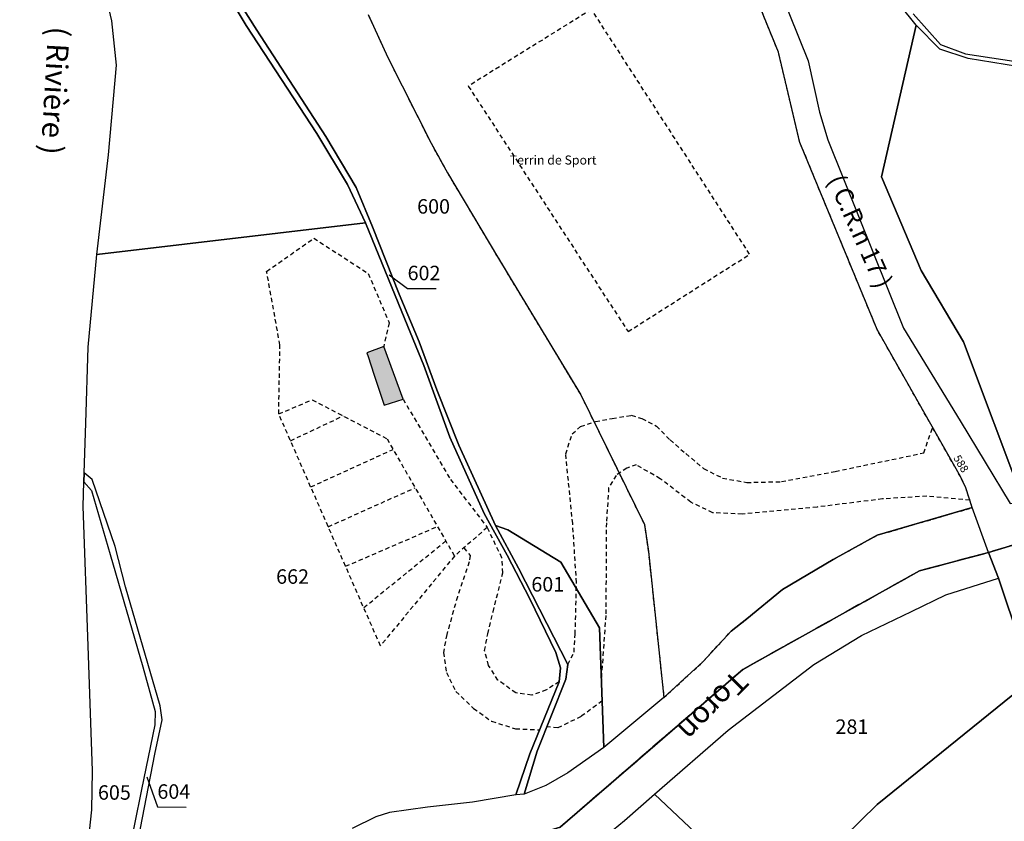
# Model space of a CAD drawing. Units: metres. Extents: x 1037888 to 1051384, y 6336197 to 6348158.
# Drawn here: x 1040874 to 1041010, y 6338142 to 6338252 of the extents above; entities that cross this region are included whole.
import ezdxf
from ezdxf.enums import TextEntityAlignment as Align

# ---------------------------------------------------------------- set-up
doc = ezdxf.new("R2010")
doc.units = ezdxf.units.M
for name, pattern in [('TOPO1', [1, 0.6, -0.4]), ('TOPO2', [2.4, 2, -0.4]), ('TOPO4', [0.8, 0.5, -0.3])]:
    doc.linetypes.add(name, pattern=pattern)
for name, color, linetype in [('ig_cad_bati_dur', 152, 'CONTINUOUS'), ('ig_cad_bati_dur_hach', 24, 'CONTINUOUS'), ('ig_cad_detail_lineaire', 252, 'TOPO1'), ('ig_cad_divers_texte', 8, 'CONTINUOUS'), ('ig_cad_fleche_de_rattachement', 3, 'CONTINUOUS'), ('ig_cad_hydro', 140, 'CONTINUOUS'), ('ig_cad_lieudit', 7, 'ByLayer'), ('ig_cad_nom_voie', 8, 'CONTINUOUS'), ('ig_cad_numero_voie', 40, 'CONTINUOUS'), ('ig_cad_parcel', 3, 'CONTINUOUS'), ('ig_cad_parcel_num', 3, 'CONTINUOUS'), ('ig_cad_section', 20, 'TOPO2'), ('ig_cad_sfisc', 2, 'TOPO4')]:
    doc.layers.add(name, color=color, linetype=linetype)
doc.styles.add('Times New Roman', font='times.ttf')

msp = doc.modelspace()

# ---------------------------------------------------------------- hatches: boundary and pattern name
at = {"layer": 'ig_cad_bati_dur_hach'}
msp.add_hatch(color=256, dxfattribs=at).paths.add_polyline_path([(1040922.5, 6338205.79), (1040923.31, 6338203.35), (1040924.73, 6338199.09), (1040927.34, 6338199.9), (1040924.67, 6338207.19), (1040922.32, 6338206.33)])

# ---------------------------------------------------------------- linework, layer by layer
at = {"layer": 'ig_cad_bati_dur'}
msp.add_lwpolyline([(1040922.5, 6338205.79), (1040923.31, 6338203.35), (1040924.73, 6338199.09), (1040927.34, 6338199.9), (1040924.67, 6338207.19), (1040922.32, 6338206.33)], close=True, dxfattribs=at)
at = {"layer": 'ig_cad_detail_lineaire'}
for points in [[(1040953.37, 6338253.74), (1040936.35, 6338243.14)], [(1040936.35, 6338243.14), (1040958.42, 6338209.25), (1040975.22, 6338219.92), (1040953.37, 6338253.74)], [(1040927.34, 6338199.9), (1040933.88, 6338188.83), (1040938.97, 6338182.2), (1040934.44, 6338178.25), (1040924.21, 6338165.85), (1040910.16, 6338197.88), (1040910.32, 6338207.4), (1040908.49, 6338217.56), (1040915.01, 6338222.14), (1040922.52, 6338217.28), (1040925.42, 6338210.45), (1040924.67, 6338207.19)], [(1040910.16, 6338197.88), (1040914.78, 6338199.84), (1040925.12, 6338194.43), (1040934.44, 6338178.25)], [(1040911.78, 6338194.18), (1040919.06, 6338197.6)], [(1040950.09, 6338163.29), (1040950.96, 6338164.97), (1040951.12, 6338167.45), (1040951.3, 6338174.58), (1040950.77, 6338182.73), (1040949.81, 6338192.34), (1040950.7, 6338195.11), (1040951.87, 6338196.12), (1040953.91, 6338196.83), (1040956.24, 6338197.25), (1040958.86, 6338197.68), (1040960.32, 6338197.23), (1040962.34, 6338196.2), (1040964.23, 6338194.29), (1040966.4, 6338192.39), (1040968.86, 6338190.34), (1040971.47, 6338189.02), (1040974.82, 6338188.41), (1040979.62, 6338188.52), (1040987.05, 6338189.94), (1040999.28, 6338192.49), (1041000.5, 6338195.99)], [(1040914.59, 6338187.79), (1040925.95, 6338192.98)], [(1041005.65, 6338185.95), (1040999.69, 6338186.52), (1040993.58, 6338186.13), (1040984.55, 6338185.01), (1040974.21, 6338184.04), (1040970.13, 6338184.22), (1040967.09, 6338185.69), (1040962.88, 6338188.93), (1040959.56, 6338190.83), (1040958.24, 6338190.4), (1040956.78, 6338189.39), (1040955.74, 6338187.65), (1040955.42, 6338182.85), (1040955.35, 6338170.05), (1040954.73, 6338161.46)], [(1040916.99, 6338182.3), (1040929.01, 6338187.68)], [(1040919.4, 6338176.83), (1040932.09, 6338182.33)], [(1040948.92, 6338160.89), (1040947.14, 6338159.76), (1040945.11, 6338159.04), (1040942.92, 6338159.35), (1040940.45, 6338161.11), (1040939.16, 6338163.15), (1040938.59, 6338165.19), (1040939.04, 6338167.52), (1040939.78, 6338170.56), (1040941.13, 6338175.95), (1040940.99, 6338177.99), (1040938.97, 6338182.2)], [(1040921.9, 6338171.12), (1040933.24, 6338180.34)], [(1040935.72, 6338179.37), (1040936.62, 6338178.31), (1040936.49, 6338177.43), (1040934.85, 6338172.63), (1040933.37, 6338167.41), (1040932.91, 6338164.94), (1040933.33, 6338162.17), (1040934.63, 6338159.53), (1040937.08, 6338157.2), (1040939.56, 6338155.43), (1040942.89, 6338154.4), (1040946.21, 6338154.25)], [(1040954.85, 6338158.25), (1040951.92, 6338156.09), (1040948.71, 6338154.51), (1040947.21, 6338154.68)]]:
    msp.add_lwpolyline(points, dxfattribs=at)
at = {"layer": 'ig_cad_fleche_de_rattachement'}
for points in [[(1040925.4, 6338217.09), (1040927.95, 6338215.21), (1040931.92, 6338215.19)], [(1040891.92, 6338147.75), (1040893.39, 6338143.6), (1040897.37, 6338143.58)]]:
    msp.add_lwpolyline(points, dxfattribs=at)
at = {"layer": 'ig_cad_hydro'}
for points in [[(1040883.74, 6338137.63), (1040884.35, 6338143.18), (1040884.43, 6338148.59), (1040883.82, 6338165.83), (1040883.12, 6338185.11), (1040883.23, 6338188.49), (1040883.27, 6338189.72), (1040883.52, 6338196.62), (1040883.82, 6338207.11), (1040885.04, 6338219.87), (1040886.66, 6338233.66), (1040887.75, 6338246.05), (1040887.11, 6338252.14), (1040885.62, 6338258.5)], [(1040949.02, 6338140.79), (1040974.28, 6338162.6), (1040998.7, 6338176.21), (1041008.23, 6338178.74), (1041005.98, 6338184.93), (1040992.84, 6338181.12), (1040986.76, 6338177.79), (1040979.77, 6338173.65), (1040974.81, 6338169.56), (1040972.68, 6338167.88), (1040968.77, 6338163.65), (1040963.37, 6338158.71), (1040955.09, 6338151.82), (1040950.08, 6338148.33), (1040947.04, 6338146.54), (1040944.06, 6338145.38), (1040942.91, 6338145.25), (1040936.94, 6338144.26), (1040930.72, 6338143.56), (1040925.45, 6338142.82), (1040923.59, 6338142.25), (1040920.32, 6338140.6)], [(1040949.32, 6338134.64), (1040957.91, 6338141.75), (1040962.08, 6338145.37), (1040972.25, 6338154.22), (1040984.1, 6338163.25), (1040990.68, 6338167.26), (1040997.59, 6338170.59), (1041002.34, 6338172.88), (1041009.6, 6338175.17), (1041008.23, 6338178.74), (1040998.7, 6338176.21), (1040974.28, 6338162.6), (1040949.02, 6338140.79)]]:
    msp.add_lwpolyline(points, dxfattribs=at)
at = {"layer": 'ig_cad_lieudit'}
for points in [[(1040791.11, 6338261.39), (1040804.17, 6338244.14), (1040809.66, 6338231.7), (1040815.11, 6338212.45), (1040821.72, 6338176.72), (1040828.63, 6338149.39), (1040833.52, 6338118.7), (1040838.48, 6338103.78), (1040850.51, 6338082.93), (1040859.97, 6338074.17), (1040875.98, 6338092.41), (1040909.13, 6338120.37), (1040925.94, 6338133.87), (1040949.02, 6338140.79), (1040974.28, 6338162.6), (1040998.7, 6338176.21), (1041008.23, 6338178.74), (1041012.98, 6338180.18)], [(1041012.98, 6338180.18), (1041008.23, 6338178.74), (1041009.6, 6338175.17), (1041012.64, 6338166.11)], [(1041012.64, 6338166.11), (1041009.6, 6338175.17), (1041008.23, 6338178.74), (1040998.7, 6338176.21), (1040974.28, 6338162.6), (1040949.02, 6338140.79), (1040925.94, 6338133.87), (1040909.13, 6338120.37), (1040875.98, 6338092.41), (1040859.97, 6338074.17), (1040871.26, 6338062.73), (1040875.53, 6338054.61), (1040881.32, 6338044.46), (1040886.82, 6338035.83), (1040896.01, 6338026.58), (1040919.78, 6338004.16), (1040938.65, 6337986.2), (1040946.29, 6337980.04), (1040951.52, 6337972.11), (1040957.45, 6337962.03), (1040965.15, 6337943.34)], [(1041013.73, 6338160.82), (1040992.86, 6338143.93), (1040979.04, 6338130.39), (1040985.56, 6338125.09), (1040990.35, 6338120.58), (1040996.14, 6338114.63), (1041006.27, 6338104.24), (1041017.29, 6338093.95)], [(1041017.29, 6338093.95), (1041006.27, 6338104.24), (1040996.14, 6338114.63), (1040990.35, 6338120.58), (1040985.56, 6338125.09), (1040979.04, 6338130.39), (1040992.86, 6338143.93), (1041013.73, 6338160.82)]]:
    msp.add_lwpolyline(points, dxfattribs=at)
at = {"layer": 'ig_cad_parcel'}
for points in [[(1040922.5, 6338253.05), (1040925.23, 6338247.1), (1040931.2, 6338235.25), (1040933.46, 6338231.18), (1040940.38, 6338219.56), (1040951.89, 6338200.5), (1040960.68, 6338182.59), (1040961.23, 6338178.87), (1040963.37, 6338158.71), (1040968.77, 6338163.65), (1040972.68, 6338167.88), (1040974.81, 6338169.56), (1040979.77, 6338173.65), (1040986.76, 6338177.79), (1040992.84, 6338181.12), (1041005.98, 6338184.93), (1041005.07, 6338187.69), (1041004.33, 6338189.23), (1040992.84, 6338209.52), (1040982.15, 6338235.38), (1040979.2, 6338247.83), (1040970.69, 6338268.68)], [(1040976.8, 6338262.8), (1040983.29, 6338246.63), (1040984.88, 6338239.53), (1040986, 6338235.74), (1040996.47, 6338209.73), (1041004.31, 6338196.91), (1041011.21, 6338185.5), (1041013.11, 6338185.63), (1041004.78, 6338207.81), (1040998.92, 6338217.66), (1040993.42, 6338230.63), (1040998.23, 6338251.58), (1040995.98, 6338254.36)], [(1040899.41, 6338261.95), (1040905.68, 6338251.51), (1040915.4, 6338236.61), (1040919.66, 6338229.56), (1040922.14, 6338224.25), (1040885.04, 6338219.87), (1040886.66, 6338233.66), (1040887.75, 6338246.05), (1040887.11, 6338252.14), (1040885.62, 6338258.5)], [(1040902.98, 6338257.44), (1040907.11, 6338250.89), (1040916.68, 6338236.19), (1040920.85, 6338229.15), (1040923.11, 6338223.72), (1040926.79, 6338214.41), (1040929.57, 6338207.84), (1040931.98, 6338201.22), (1040935.05, 6338193.54), (1040940.1, 6338182.48), (1040943.28, 6338176.57), (1040950.09, 6338163.29), (1040949.84, 6338161.23), (1040945.86, 6338151.3), (1040944.06, 6338145.38), (1040942.91, 6338145.25), (1040944.85, 6338150.93), (1040948.92, 6338160.89), (1040949.09, 6338162.81), (1040948.42, 6338164.92), (1040944.84, 6338172.36), (1040941.71, 6338178.36), (1040938.54, 6338184.12), (1040933.78, 6338194.67), (1040930.2, 6338204.54), (1040927.56, 6338210.96), (1040922.14, 6338224.25), (1040919.66, 6338229.56), (1040915.4, 6338236.61), (1040905.68, 6338251.51), (1040899.41, 6338261.95)], [(1040922.5, 6338253.05), (1040925.23, 6338247.1), (1040931.2, 6338235.25), (1040933.46, 6338231.18), (1040940.38, 6338219.56), (1040951.89, 6338200.5), (1040960.68, 6338182.59), (1040961.23, 6338178.87), (1040963.37, 6338158.71), (1040955.09, 6338151.82), (1040954.48, 6338168.33), (1040949.13, 6338177.4), (1040941.83, 6338181.86), (1040940.1, 6338182.48), (1040935.05, 6338193.54), (1040931.98, 6338201.22), (1040929.57, 6338207.84), (1040926.79, 6338214.41), (1040923.11, 6338223.72), (1040920.85, 6338229.15), (1040916.68, 6338236.19), (1040907.11, 6338250.89), (1040902.98, 6338257.44)], [(1041012.21, 6338245.87), (1041005.41, 6338246.94), (1041001.52, 6338248.24), (1040998.23, 6338251.58), (1040995.98, 6338254.36)], [(1040997.79, 6338253.12), (1041001.57, 6338248.89), (1041005.03, 6338247.59), (1041017.49, 6338245.73)], [(1040997.79, 6338253.12), (1041001.57, 6338248.89), (1041005.03, 6338247.59), (1041017.49, 6338245.73)], [(1041012.21, 6338245.87), (1041005.41, 6338246.94), (1041001.52, 6338248.24), (1040998.23, 6338251.58), (1040993.42, 6338230.63), (1040998.92, 6338217.66), (1041004.78, 6338207.81), (1041013.11, 6338185.63)], [(1040890.19, 6338136.14), (1040893.03, 6338150.91), (1040894.05, 6338155.61), (1040893.77, 6338157.55), (1040888.98, 6338174.01), (1040887.58, 6338179.57), (1040884.38, 6338188.83), (1040883.27, 6338189.72), (1040883.52, 6338196.62), (1040883.82, 6338207.11), (1040885.04, 6338219.87), (1040922.14, 6338224.25), (1040927.56, 6338210.96), (1040930.2, 6338204.54), (1040933.78, 6338194.67), (1040938.54, 6338184.12), (1040941.71, 6338178.36), (1040944.84, 6338172.36), (1040948.42, 6338164.92), (1040949.09, 6338162.81), (1040948.92, 6338160.89), (1040944.85, 6338150.93), (1040942.91, 6338145.25), (1040936.94, 6338144.26), (1040930.72, 6338143.56), (1040925.45, 6338142.82), (1040923.59, 6338142.25), (1040920.32, 6338140.6)]]:
    msp.add_lwpolyline(points, dxfattribs=at)
for points in [[(1040887.76, 6338115.3), (1040888.48, 6338116.02), (1040888.46, 6338120.38), (1040890.19, 6338136.14), (1040893.03, 6338150.91), (1040894.05, 6338155.61), (1040893.77, 6338157.55), (1040888.98, 6338174.01), (1040887.58, 6338179.57), (1040884.38, 6338188.83), (1040883.27, 6338189.72), (1040883.23, 6338188.49), (1040884.28, 6338187.31), (1040886.88, 6338178.44), (1040891.39, 6338162.93), (1040893.08, 6338156.78), (1040893.06, 6338154.96), (1040891.19, 6338146.01), (1040889.25, 6338136.42), (1040887.95, 6338124), (1040887.48, 6338119.32)], [(1040887.76, 6338115.3), (1040885.23, 6338112.79), (1040882.91, 6338109.65), (1040878.8, 6338103.08), (1040879.66, 6338109.34), (1040883.2, 6338132.39), (1040883.74, 6338137.63), (1040884.35, 6338143.18), (1040884.43, 6338148.59), (1040883.82, 6338165.83), (1040883.12, 6338185.11), (1040883.23, 6338188.49), (1040884.28, 6338187.31), (1040886.88, 6338178.44), (1040891.39, 6338162.93), (1040893.08, 6338156.78), (1040893.06, 6338154.96), (1040891.19, 6338146.01), (1040889.25, 6338136.42), (1040887.95, 6338124), (1040887.48, 6338119.32)], [(1040955.09, 6338151.82), (1040950.08, 6338148.33), (1040947.04, 6338146.54), (1040944.06, 6338145.38), (1040945.86, 6338151.3), (1040949.84, 6338161.23), (1040950.09, 6338163.29), (1040943.28, 6338176.57), (1040940.1, 6338182.48), (1040941.83, 6338181.86), (1040949.13, 6338177.4), (1040954.48, 6338168.33)], [(1041013.73, 6338160.82), (1040992.86, 6338143.93), (1040979.04, 6338130.39), (1040974.85, 6338132.83), (1040972.51, 6338135.5), (1040962.08, 6338145.37), (1040972.25, 6338154.22), (1040984.1, 6338163.25), (1040990.68, 6338167.26), (1040997.59, 6338170.59), (1041002.34, 6338172.88), (1041009.6, 6338175.17), (1041012.64, 6338166.11)], [(1041013.73, 6338160.82), (1040992.86, 6338143.93), (1040979.04, 6338130.39), (1040985.56, 6338125.09), (1040990.35, 6338120.58), (1040996.14, 6338114.63), (1041006.27, 6338104.24), (1041017.29, 6338093.95), (1041025.12, 6338085.72), (1041030.66, 6338079.52), (1041034.15, 6338075.61), (1041048.85, 6338057.18), (1041059.42, 6338069.38), (1041070.45, 6338081.49), (1041060.35, 6338096.17), (1041049.51, 6338110.28), (1041039.53, 6338123.74), (1041031.59, 6338132.27), (1041021.3, 6338143.68), (1041016.18, 6338149.04), (1041015.34, 6338150.7)], [(1040962.08, 6338145.37), (1040972.51, 6338135.5), (1040974.85, 6338132.83), (1040979.04, 6338130.39), (1040985.56, 6338125.09), (1040990.35, 6338120.58), (1040996.14, 6338114.63), (1040964.54, 6338083.32), (1040940.37, 6338103.79), (1040939.23, 6338112.67), (1040937.19, 6338127.67), (1040943.34, 6338129.97), (1040949.32, 6338134.64), (1040957.91, 6338141.75)]]:
    msp.add_lwpolyline(points, close=True, dxfattribs=at)
at = {"layer": 'ig_cad_section'}
for points in [[(1040791.11, 6338261.39), (1040804.17, 6338244.14), (1040809.66, 6338231.7), (1040815.11, 6338212.45), (1040821.72, 6338176.72), (1040828.63, 6338149.39), (1040833.52, 6338118.7), (1040838.48, 6338103.78), (1040850.51, 6338082.93), (1040859.97, 6338074.17), (1040875.98, 6338092.41), (1040909.13, 6338120.37), (1040925.94, 6338133.87), (1040949.02, 6338140.79), (1040974.28, 6338162.6), (1040998.7, 6338176.21), (1041008.23, 6338178.74), (1041012.98, 6338180.18)], [(1040791.11, 6338261.39), (1040804.17, 6338244.14), (1040809.66, 6338231.7), (1040815.11, 6338212.45), (1040821.72, 6338176.72), (1040828.63, 6338149.39), (1040833.52, 6338118.7), (1040838.48, 6338103.78), (1040850.51, 6338082.93), (1040859.97, 6338074.17), (1040875.98, 6338092.41), (1040909.13, 6338120.37), (1040925.94, 6338133.87), (1040949.02, 6338140.79), (1040974.28, 6338162.6), (1040998.7, 6338176.21), (1041008.23, 6338178.74), (1041012.98, 6338180.18)], [(1040791.11, 6338261.39), (1040804.17, 6338244.14), (1040809.66, 6338231.7), (1040815.11, 6338212.45), (1040821.72, 6338176.72), (1040828.63, 6338149.39), (1040833.52, 6338118.7), (1040838.48, 6338103.78), (1040850.51, 6338082.93), (1040859.97, 6338074.17), (1040875.98, 6338092.41), (1040909.13, 6338120.37), (1040925.94, 6338133.87), (1040949.02, 6338140.79), (1040974.28, 6338162.6), (1040998.7, 6338176.21), (1041008.23, 6338178.74), (1041012.98, 6338180.18)], [(1041012.98, 6338180.18), (1041008.23, 6338178.74), (1040998.7, 6338176.21), (1040974.28, 6338162.6), (1040949.02, 6338140.79), (1040925.94, 6338133.87), (1040909.13, 6338120.37), (1040875.98, 6338092.41), (1040859.97, 6338074.17), (1040871.26, 6338062.73), (1040875.53, 6338054.61), (1040881.32, 6338044.46), (1040886.82, 6338035.83), (1040896.01, 6338026.58), (1040919.78, 6338004.16), (1040938.65, 6337986.2), (1040946.29, 6337980.04), (1040951.52, 6337972.11), (1040957.45, 6337962.03), (1040965.15, 6337943.34)], [(1041012.98, 6338180.18), (1041008.23, 6338178.74), (1040998.7, 6338176.21), (1040974.28, 6338162.6), (1040949.02, 6338140.79), (1040925.94, 6338133.87), (1040909.13, 6338120.37), (1040875.98, 6338092.41), (1040859.97, 6338074.17), (1040871.26, 6338062.73), (1040875.53, 6338054.61), (1040881.32, 6338044.46), (1040886.82, 6338035.83), (1040896.01, 6338026.58), (1040919.78, 6338004.16), (1040938.65, 6337986.2), (1040946.29, 6337980.04), (1040951.52, 6337972.11), (1040957.45, 6337962.03), (1040965.15, 6337943.34)]]:
    msp.add_lwpolyline(points, dxfattribs=at)
at = {"layer": 'ig_cad_sfisc'}
msp.add_lwpolyline([(1040922.5, 6338253.05), (1040925.23, 6338247.1), (1040931.2, 6338235.25), (1040933.46, 6338231.18), (1040940.38, 6338219.56), (1040951.89, 6338200.5), (1040960.68, 6338182.59), (1040961.23, 6338178.87), (1040963.37, 6338158.71), (1040968.77, 6338163.65), (1040972.68, 6338167.88), (1040974.81, 6338169.56), (1040979.77, 6338173.65), (1040986.76, 6338177.79), (1040992.84, 6338181.12), (1041005.98, 6338184.93), (1041005.07, 6338187.69), (1041004.33, 6338189.23), (1040992.84, 6338209.52), (1040982.15, 6338235.38), (1040979.2, 6338247.83), (1040970.69, 6338268.68)], dxfattribs=at)

# ---------------------------------------------------------------- texts
at = {"layer": 'ig_cad_divers_texte', "style": 'Times New Roman'}
for s, rotation, p in [('( Rivière )', 266.8, (1040877.36, 6338251.48)), ('Toron', 225.5, (1040972.48, 6338163.34))]:
    msp.add_text(s, height=3, rotation=rotation, dxfattribs=at).set_placement(p, align=Align.BOTTOM_LEFT)
msp.add_text('Terrin de Sport', height=1.25, dxfattribs=at).set_placement((1040942.08, 6338231.92), align=Align.BOTTOM_LEFT)
at = {"layer": 'ig_cad_nom_voie', "style": 'Times New Roman'}
msp.add_text('( C.R.n 17 )', height=2.5, rotation=294.2, dxfattribs=at).set_placement((1040985.2, 6338229.88), align=Align.BOTTOM_LEFT)
at = {"layer": 'ig_cad_numero_voie', "style": 'Times New Roman'}
msp.add_text('588', height=1.1, rotation=301.3, dxfattribs=at).set_placement((1041003.02, 6338191.61), align=Align.BOTTOM_LEFT)
at = {"layer": 'ig_cad_parcel_num', "style": 'Times New Roman'}
for s, p in [('600', (1040929.28, 6338224.91)), ('602', (1040927.96, 6338215.71)), ('662', (1040909.8, 6338173.79)), ('601', (1040945.06, 6338172.72)), ('281', (1040987.08, 6338153.06)), ('605', (1040885.18, 6338143.97)), ('604', (1040893.39, 6338144.1))]:
    msp.add_text(s, height=2, dxfattribs=at).set_placement(p, align=Align.BOTTOM_LEFT)

doc.saveas('drawing.dxf')
